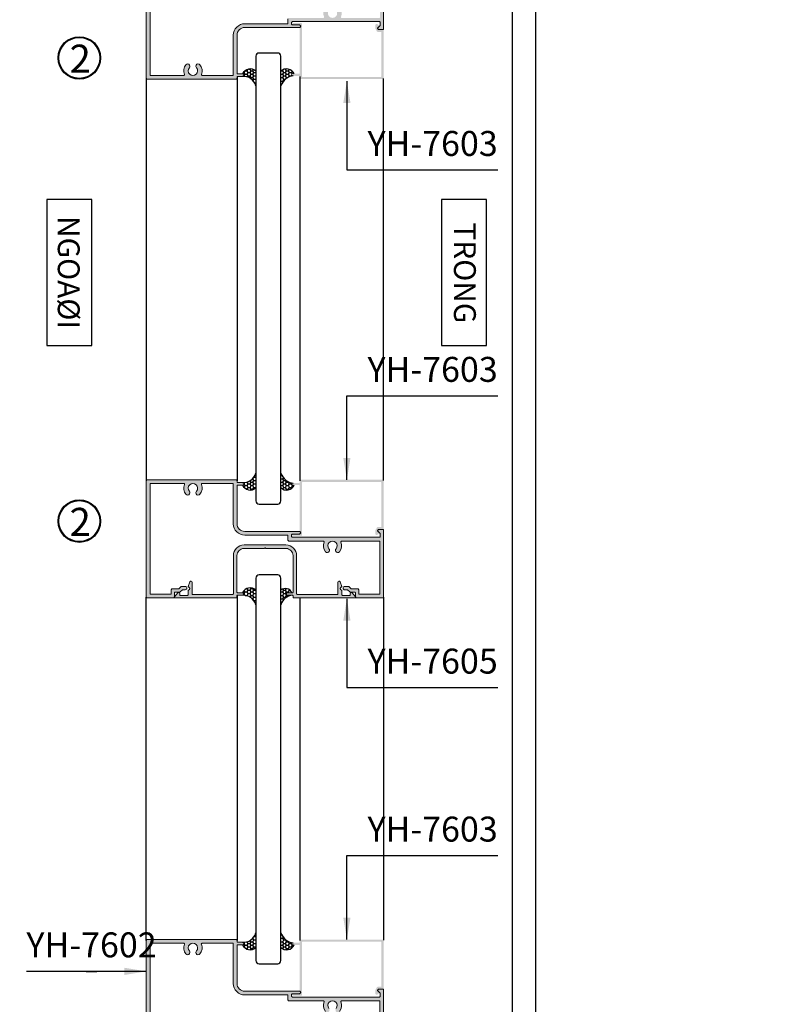
# Model space of a CAD drawing. Units: millimetres. Extents: x 13225 to 23361, y 26712 to 32566.
# Drawn here: x 14522 to 14768, y 27008 to 27324 of the extents above; entities that cross this region are included whole.
import ezdxf

# ---------------------------------------------------------------- set-up
doc = ezdxf.new("R2010")
doc.units = ezdxf.units.MM
for name, color, linetype in [('CHU', 253, 'Continuous'), ('h', 155, 'Continuous'), ('kinh', 141, 'Continuous'), ('Layer8', 8, 'Continuous'), ('net manh', 3, 'Continuous'), ('Netday', 1, 'Continuous')]:
    doc.layers.add(name, color=color, linetype=linetype)
for name, color, linetype, lineweight in [('KICHTHUOC', 54, 'Continuous', 5), ('Symbol', 10, 'Continuous', 9), ('圖層1', 254, 'Continuous', 18)]:
    doc.layers.add(name, color=color, linetype=linetype, lineweight=lineweight)
doc.styles.add('ROMAND', font='VNI-Helve-Condense_0.TTF', dxfattribs={"width": 0.5})
doc.styles.get("Standard").update_dxf_attribs({"font": 'arial.ttf'})
doc.dimstyles.new('Copy of MIEN HUA1-2', dxfattribs={"dimscale": 0, "dimtxt": 7, "dimasz": 7, "dimexe": 1, "dimexo": 1, "dimgap": 4, "dimtad": 2, "dimdec": 1, "dimtxsty": 'ROMAND', "dimcen": 10, "dimdle": 5, "dimclrd": 8, "dimclre": 8, "dimclrt": 95, "dimadec": 0, "dimazin": 0, "dimtfac": 1, "dimtdec": 1, "dimtmove": 2, "dimatfit": 3, "dimfxl": 1, "dimarcsym": 0})
pattern_1 = [(0, (2731.1862, 30400.1625), (0.9525, 0.549926), [0.635, -1.27]), (120, (2731.1862, 30400.1625), (-0.952499886, 0.549926197), [0.635, -1.27]), (60, (2731.1862, 30400.1625), (1.14e-07, 1.099852197), [-1.27, 0.635])]

msp = doc.modelspace()

# ---------------------------------------------------------------- hatches: boundary and pattern name
at = {"layer": 'h'}
for points in [[(14562.91, 27305.53, 0.414214), (14563.21, 27305.23), (14591.71, 27305.23, 0.414214), (14592.01, 27305.53), (14592.01, 27305.9, -0.414214), (14592.24, 27306.13), (14593.77, 27306.13, 0.414214), (14594.19, 27306.54, 0.414214), (14593.77, 27306.95), (14592.24, 27306.95, -0.414214), (14592.01, 27307.18), (14592.01, 27319.33, -0.414214), (14594.48, 27321.8), (14612, 27321.8, 0.414214), (14612.41, 27322.21, 0.414214), (14612, 27322.63), (14609.74, 27322.63, -0.414214), (14609.51, 27322.85), (14609.51, 27323.45, -0.414214), (14609.74, 27323.67), (14637.65, 27323.67, -0.408097), (14637.88, 27323.45), (14637.89, 27322.52, -0.222857), (14637.81, 27322.35), (14637.09, 27321.72, 0.369665), (14637.07, 27321.63), (14637.29, 27321.27, 0.258172), (14637.54, 27321.13), (14638.71, 27321.13, 0.414214), (14639.01, 27321.43), (14639.01, 27342.83, 0.414214), (14638.71, 27343.13), (14630.26, 27343.13, 0.414214), (14629.96, 27342.83), (14629.96, 27341.48, -0.414214), (14629.74, 27341.26), (14628.35, 27341.26, 0.186575), (14628.14, 27341.18), (14627.47, 27340.56, -0.186575), (14627.32, 27340.51), (14626.54, 27340.51, 0.414214), (14626.01, 27339.98, 0.414214), (14626.54, 27339.46), (14627.7, 27339.46, 0.186575), (14627.9, 27339.54), (14628.57, 27340.15, -0.186575), (14628.72, 27340.21), (14630.71, 27340.21, 0.414214), (14631.01, 27340.51), (14631.01, 27341.7, -0.414214), (14631.24, 27341.93), (14637.59, 27341.93, -0.414214), (14637.82, 27341.7), (14637.82, 27325.1, -0.414214), (14637.59, 27324.87), (14625.53, 27324.87, -0.540575), (14625.32, 27325.19, 0.288858), (14624.85, 27328.31, 0.515758), (14623.66, 27328.19, 0.319472), (14623.74, 27327.35, -2.187663), (14621.48, 27327.35, 0.319472), (14621.56, 27328.19, 0.515758), (14620.37, 27328.31, 0.288858), (14619.9, 27325.19, -0.540575), (14619.69, 27324.87), (14608.62, 27324.87, 0.414214), (14608.32, 27324.57), (14608.32, 27323.23, -0.414214), (14608.09, 27323), (14594.48, 27323, 0.414214), (14590.81, 27319.33), (14590.81, 27306.65, -0.414214), (14590.59, 27306.43), (14580.77, 27306.43, -0.540575), (14580.57, 27306.74, 0.288858), (14580.09, 27309.86, 0.515758), (14578.91, 27309.75, 0.319472), (14578.99, 27308.9, -2.187663), (14576.72, 27308.9, 0.319472), (14576.8, 27309.75, 0.515758), (14575.62, 27309.86, 0.288858), (14575.14, 27306.74, -0.540575), (14574.94, 27306.43), (14564.34, 27306.43, -0.414214), (14564.11, 27306.65), (14564.11, 27341.7, -0.414214), (14564.34, 27341.93), (14570.69, 27341.93, -0.414214), (14570.92, 27341.7), (14570.92, 27340.51, 0.414214), (14571.22, 27340.21), (14573.21, 27340.21, -0.186575), (14573.36, 27340.15), (14574.03, 27339.54, 0.186575), (14574.23, 27339.46), (14575.39, 27339.46, 0.414214), (14575.91, 27339.98, 0.414214), (14575.39, 27340.51), (14574.61, 27340.51, -0.186575), (14574.46, 27340.56), (14573.78, 27341.18, 0.186575), (14573.58, 27341.26), (14572.19, 27341.26, -0.414214), (14571.96, 27341.48), (14571.96, 27342.83, 0.414214), (14571.66, 27343.13), (14563.21, 27343.13, 0.414214), (14562.91, 27342.83)], [(14612.11, 27305.47, 0.414214), (14612.35, 27305.23), (14638.77, 27305.23, 0.414214), (14639.01, 27305.47), (14639.01, 27320.88, 0.414214), (14638.77, 27321.13), (14637.47, 27321.13, -0.267076), (14637.31, 27321.22), (14637.07, 27321.63, -0.361038), (14637.09, 27321.75), (14637.64, 27322.22, 0.464831), (14637.64, 27322.36), (14637.03, 27322.86, 0.633992), (14636.33, 27322.53), (14636.33, 27321.52, 0.132481), (14636.36, 27321.4), (14636.88, 27320.52, 0.267076), (14637.09, 27320.4), (14638.28, 27320.4), (14638.28, 27306.14, -0.414214), (14638.1, 27305.96), (14613.03, 27305.96, -0.414214), (14612.84, 27306.14), (14612.84, 27322.96, 0.414214), (14612.6, 27323.2), (14609.95, 27323.2, 0.971094), (14609.94, 27322.72), (14611.94, 27322.48, -0.397136), (14612.11, 27322.3), (14612.11, 27307.13, -0.414214), (14611.93, 27306.95), (14609.95, 27306.95, 0.414214), (14609.71, 27306.71), (14609.71, 27306.52, 0.414214), (14609.95, 27306.28), (14611.93, 27306.28, -0.414214), (14612.11, 27306.1)], [(14562.91, 27176.42, -0.414214), (14563.21, 27176.72), (14591.71, 27176.72, -0.414214), (14592.01, 27176.42), (14592.01, 27176.05, 0.414214), (14592.24, 27175.82), (14593.77, 27175.82, -0.414214), (14594.19, 27175.41, -0.414214), (14593.77, 27175), (14592.24, 27175, 0.414214), (14592.01, 27174.77), (14592.01, 27162.62, 0.414214), (14594.48, 27160.15), (14612, 27160.15, -0.414214), (14612.41, 27159.74, -0.414214), (14612, 27159.32), (14609.74, 27159.32, 0.414214), (14609.51, 27159.1), (14609.51, 27158.5, 0.414214), (14609.74, 27158.28), (14637.65, 27158.28, 0.408097), (14637.88, 27158.5), (14637.89, 27159.43, 0.222857), (14637.81, 27159.6), (14637.09, 27160.23, -0.369665), (14637.07, 27160.32), (14637.29, 27160.68, -0.258172), (14637.54, 27160.82), (14638.71, 27160.82, -0.414214), (14639.01, 27160.52), (14639.01, 27139.12, -0.414214), (14638.71, 27138.82), (14630.26, 27138.82, -0.414214), (14629.96, 27139.12), (14629.96, 27140.47, 0.414214), (14629.74, 27140.69), (14628.35, 27140.69, -0.186575), (14628.14, 27140.77), (14627.47, 27141.39, 0.186575), (14627.32, 27141.44), (14626.54, 27141.44, -0.414214), (14626.01, 27141.97, -0.414214), (14626.54, 27142.49), (14627.7, 27142.49, -0.186575), (14627.9, 27142.41), (14628.57, 27141.8, 0.186575), (14628.72, 27141.74), (14630.71, 27141.74, -0.414214), (14631.01, 27141.44), (14631.01, 27140.25, 0.414214), (14631.24, 27140.02), (14637.59, 27140.02, 0.414214), (14637.82, 27140.25), (14637.82, 27156.85, 0.414214), (14637.59, 27157.08), (14625.53, 27157.08, 0.540575), (14625.32, 27156.76, -0.288858), (14624.85, 27153.64, -0.515758), (14623.66, 27153.76, -0.319472), (14623.74, 27154.6, 2.187663), (14621.48, 27154.6, -0.319472), (14621.56, 27153.76, -0.515758), (14620.37, 27153.64, -0.288858), (14619.9, 27156.76, 0.540575), (14619.69, 27157.08), (14608.62, 27157.08, -0.414214), (14608.32, 27157.38), (14608.32, 27158.72, 0.414214), (14608.09, 27158.95), (14594.48, 27158.95, -0.414214), (14590.81, 27162.62), (14590.81, 27175.3, 0.414214), (14590.59, 27175.52), (14580.77, 27175.52, 0.540575), (14580.57, 27175.21, -0.288858), (14580.09, 27172.09, -0.515758), (14578.91, 27172.2, -0.319472), (14578.99, 27173.05, 2.187663), (14576.72, 27173.05, -0.319472), (14576.8, 27172.2, -0.515758), (14575.62, 27172.09, -0.288858), (14575.14, 27175.21, 0.540575), (14574.94, 27175.52), (14564.34, 27175.52, 0.414214), (14564.11, 27175.3), (14564.11, 27140.25, 0.414214), (14564.34, 27140.02), (14570.69, 27140.02, 0.414214), (14570.92, 27140.25), (14570.92, 27141.44, -0.414214), (14571.22, 27141.74), (14573.21, 27141.74, 0.186575), (14573.36, 27141.8), (14574.03, 27142.41, -0.186575), (14574.23, 27142.49), (14575.39, 27142.49, -0.414214), (14575.91, 27141.97, -0.414214), (14575.39, 27141.44), (14574.61, 27141.44, 0.186575), (14574.46, 27141.39), (14573.78, 27140.77, -0.186575), (14573.58, 27140.69), (14572.19, 27140.69, 0.414214), (14571.96, 27140.47), (14571.96, 27139.12, -0.414214), (14571.66, 27138.82), (14563.21, 27138.82, -0.414214), (14562.91, 27139.12)], [(14612.11, 27176.48, -0.414214), (14612.35, 27176.72), (14638.77, 27176.72, -0.414214), (14639.01, 27176.48), (14639.01, 27161.07, -0.414214), (14638.77, 27160.82), (14637.47, 27160.82, 0.267076), (14637.31, 27160.73), (14637.07, 27160.32, 0.361038), (14637.09, 27160.2), (14637.64, 27159.73, -0.464831), (14637.64, 27159.59), (14637.03, 27159.09, -0.633992), (14636.33, 27159.42), (14636.33, 27160.43, -0.132481), (14636.36, 27160.55), (14636.88, 27161.43, -0.267076), (14637.09, 27161.55), (14638.28, 27161.55), (14638.28, 27175.81, 0.414214), (14638.1, 27175.99), (14613.03, 27175.99, 0.414214), (14612.84, 27175.81), (14612.84, 27158.99, -0.414214), (14612.6, 27158.75), (14609.95, 27158.75, -0.971094), (14609.94, 27159.23), (14611.94, 27159.47, 0.397136), (14612.11, 27159.65), (14612.11, 27174.82, 0.414214), (14611.93, 27175), (14609.95, 27175, -0.414214), (14609.71, 27175.24), (14609.71, 27175.43, -0.414214), (14609.95, 27175.67), (14611.93, 27175.67, 0.414214), (14612.11, 27175.85)], [(14611.11, 27152.4, 0.414214), (14607.68, 27155.82), (14600.96, 27155.82), (14594.25, 27155.82, 0.414214), (14590.82, 27152.4), (14590.82, 27140.18, -0.414214), (14590.61, 27139.96), (14577.78, 27139.96, -0.414214), (14577.57, 27140.18), (14577.57, 27143.89, 0.827823), (14576.88, 27144.02), (14576.3, 27142.53, 0.462975), (14576.4, 27142.34, -0.750087), (14576.47, 27141.32, 0.313599), (14576.29, 27141.05), (14576.29, 27139.82, -0.414214), (14576.07, 27139.61), (14573.86, 27139.61, -0.414214), (14573.65, 27139.82), (14573.65, 27140.25, 0.698725), (14573.02, 27140.48), (14571.92, 27139.17, 0.63847), (14572.08, 27138.82), (14591.68, 27138.82, 0.414214), (14591.96, 27139.11), (14591.96, 27139.46, -0.414214), (14592.18, 27139.68), (14593.82, 27139.68, 0.414214), (14594.1, 27139.96), (14594.1, 27140.18, 0.414214), (14593.82, 27140.46), (14592.18, 27140.46, -0.414214), (14591.96, 27140.68), (14591.96, 27152.4, -0.414214), (14594.25, 27154.68), (14600.75, 27154.68, -1), (14601.18, 27154.68), (14607.68, 27154.68, -0.414214), (14609.96, 27152.4), (14609.96, 27140.68, -0.414214), (14609.75, 27140.46), (14608.11, 27140.46, 0.414214), (14607.82, 27140.18), (14607.82, 27139.96, 0.414214), (14608.11, 27139.68), (14609.75, 27139.68, -0.414214), (14609.96, 27139.46), (14609.96, 27139.11, 0.414214), (14610.25, 27138.82), (14629.85, 27138.82, 0.63847), (14630.01, 27139.17), (14628.91, 27140.48, 0.698725), (14628.28, 27140.25), (14628.28, 27139.82, -0.414214), (14628.07, 27139.61), (14625.86, 27139.61, -0.414214), (14625.64, 27139.82), (14625.64, 27141.05, 0.313599), (14625.46, 27141.32, -0.750087), (14625.53, 27142.34, 0.462975), (14625.63, 27142.53), (14625.05, 27144.02, 0.827823), (14624.36, 27143.89), (14624.36, 27140.18, -0.414214), (14624.14, 27139.96), (14611.32, 27139.96, -0.414214), (14611.11, 27140.18)], [(14562.91, 27028.97, -0.414214), (14563.21, 27029.27), (14591.71, 27029.27, -0.414214), (14592.01, 27028.97), (14592.01, 27028.59, 0.414214), (14592.24, 27028.37), (14593.77, 27028.37, -0.414214), (14594.19, 27027.96, -0.414214), (14593.77, 27027.54), (14592.24, 27027.54, 0.414214), (14592.01, 27027.32), (14592.01, 27015.16, 0.414214), (14594.48, 27012.69), (14612, 27012.69, -0.414214), (14612.41, 27012.28, -0.414214), (14612, 27011.87), (14609.74, 27011.87, 0.414214), (14609.51, 27011.64), (14609.51, 27011.04, 0.414214), (14609.74, 27010.82), (14637.65, 27010.82, 0.408097), (14637.88, 27011.04), (14637.89, 27011.97, 0.222857), (14637.81, 27012.15), (14637.09, 27012.77, -0.369665), (14637.07, 27012.87), (14637.29, 27013.23, -0.258172), (14637.54, 27013.37), (14638.71, 27013.37, -0.414214), (14639.01, 27013.07), (14639.01, 26991.67, -0.414214), (14638.71, 26991.37), (14630.26, 26991.37, -0.414214), (14629.96, 26991.67), (14629.96, 26993.01, 0.414214), (14629.74, 26993.24), (14628.35, 26993.24, -0.186575), (14628.14, 26993.32), (14627.47, 26993.93, 0.186575), (14627.32, 26993.99), (14626.54, 26993.99, -0.414214), (14626.01, 26994.51, -0.414214), (14626.54, 26995.04), (14627.7, 26995.04, -0.186575), (14627.9, 26994.96), (14628.57, 26994.35, 0.186575), (14628.72, 26994.29), (14630.71, 26994.29, -0.414214), (14631.01, 26993.99), (14631.01, 26992.79, 0.414214), (14631.24, 26992.56), (14637.59, 26992.56, 0.414214), (14637.82, 26992.79), (14637.82, 27009.4, 0.414214), (14637.59, 27009.62), (14625.53, 27009.62, 0.540575), (14625.32, 27009.31, -0.288858), (14624.85, 27006.19, -0.515758), (14623.66, 27006.3, -0.319472), (14623.74, 27007.14, 2.187663), (14621.48, 27007.14, -0.319472), (14621.56, 27006.3, -0.515758), (14620.37, 27006.19, -0.288858), (14619.9, 27009.31, 0.540575), (14619.69, 27009.62), (14608.62, 27009.62, -0.414214), (14608.32, 27009.92), (14608.32, 27011.27, 0.414214), (14608.09, 27011.49), (14594.48, 27011.49, -0.414214), (14590.81, 27015.16), (14590.81, 27027.84, 0.414214), (14590.59, 27028.07), (14580.77, 27028.07, 0.540575), (14580.57, 27027.75, -0.288858), (14580.09, 27024.63, -0.515758), (14578.91, 27024.75, -0.319472), (14578.99, 27025.59, 2.187663), (14576.72, 27025.59, -0.319472), (14576.8, 27024.75, -0.515758), (14575.62, 27024.63, -0.288858), (14575.14, 27027.75, 0.540575), (14574.94, 27028.07), (14564.34, 27028.07, 0.414214), (14564.11, 27027.84), (14564.11, 26992.79, 0.414214), (14564.34, 26992.56), (14570.69, 26992.56, 0.414214), (14570.92, 26992.79), (14570.92, 26993.99, -0.414214), (14571.22, 26994.29), (14573.21, 26994.29, 0.186575), (14573.36, 26994.35), (14574.03, 26994.96, -0.186575), (14574.23, 26995.04), (14575.39, 26995.04, -0.414214), (14575.91, 26994.51, -0.414214), (14575.39, 26993.99), (14574.61, 26993.99, 0.186575), (14574.46, 26993.93), (14573.78, 26993.32, -0.186575), (14573.58, 26993.24), (14572.19, 26993.24, 0.414214), (14571.96, 26993.01), (14571.96, 26991.67, -0.414214), (14571.66, 26991.37), (14563.21, 26991.37, -0.414214), (14562.91, 26991.67)], [(14612.11, 27029.02, -0.414214), (14612.35, 27029.27), (14638.77, 27029.27, -0.414214), (14639.01, 27029.02), (14639.01, 27013.61, -0.414214), (14638.77, 27013.37), (14637.47, 27013.37, 0.267076), (14637.31, 27013.28), (14637.07, 27012.86, 0.361038), (14637.09, 27012.75), (14637.64, 27012.28, -0.464831), (14637.64, 27012.14), (14637.03, 27011.63, -0.633992), (14636.33, 27011.96), (14636.33, 27012.97, -0.132481), (14636.36, 27013.1), (14636.88, 27013.98, -0.267076), (14637.09, 27014.1), (14638.28, 27014.1), (14638.28, 27028.35, 0.414214), (14638.1, 27028.53), (14613.03, 27028.53, 0.414214), (14612.84, 27028.35), (14612.84, 27011.53, -0.414214), (14612.6, 27011.29), (14609.95, 27011.29, -0.971094), (14609.94, 27011.78), (14611.94, 27012.01, 0.397136), (14612.11, 27012.2), (14612.11, 27027.36, 0.414214), (14611.93, 27027.54), (14609.95, 27027.54, -0.414214), (14609.71, 27027.79), (14609.71, 27027.97, -0.414214), (14609.95, 27028.21), (14611.93, 27028.21, 0.414214), (14612.11, 27028.4)]]:
    msp.add_hatch(color=254, dxfattribs=at).paths.add_polyline_path(points)
h = msp.add_hatch(dxfattribs=at)
h.set_pattern_fill('HONEY', color=254, scale=0.2, style=0)
h.set_pattern_definition(pattern_1)
h.paths.add_polyline_path([(14598.06, 27303.11, 0.342896), (14593.81, 27306.13, 0.386348), (14594.19, 27306.54, 0.414214), (14593.77, 27306.95, -0.51922), (14598.06, 27307.75)])
h.paths.add_polyline_path([(14610.35, 27306.95), (14609.95, 27306.95, 0.414214), (14609.71, 27306.71), (14609.71, 27306.52, 0.414214), (14609.95, 27306.28, 0.287917), (14606.06, 27303.11), (14606.06, 27307.75, -0.51922)])
h = msp.add_hatch(dxfattribs=at)
h.set_pattern_fill('HONEY', color=254, scale=0.2, style=0)
h.set_pattern_definition(pattern_1)
h.paths.add_polyline_path([(14598.06, 27178.84, -0.342896), (14593.81, 27175.82, -0.386348), (14594.19, 27175.41, -0.414214), (14593.77, 27175, 0.51922), (14598.06, 27174.2)])
h.paths.add_polyline_path([(14610.35, 27175), (14609.95, 27175, -0.414214), (14609.71, 27175.24), (14609.71, 27175.43, -0.414214), (14609.95, 27175.67, -0.287917), (14606.06, 27178.84), (14606.06, 27174.2, 0.51922)])
h = msp.add_hatch(dxfattribs=at)
h.set_pattern_fill('HONEY', color=254, scale=0.2, style=0)
h.set_pattern_definition(pattern_1)
h.paths.add_polyline_path([(14598.06, 27136.66, 0.342896), (14593.81, 27139.68, 0.386348), (14594.19, 27140.09, 0.414214), (14593.77, 27140.5, -0.51922), (14598.06, 27141.3)])
h = msp.add_hatch(dxfattribs=at)
h.set_pattern_fill('HONEY', color=254, scale=0.2, style=0)
h.set_pattern_definition(pattern_1)
h.paths.add_polyline_path([(14607.82, 27139.96), (14607.82, 27140.18, -0.414214), (14608.11, 27140.46), (14609.62, 27140.46, 0.504725), (14606.06, 27141.3), (14606.06, 27136.66, -0.301738), (14609.75, 27139.68), (14608.11, 27139.68, -0.414214)])
h = msp.add_hatch(dxfattribs=at)
h.set_pattern_fill('HONEY', color=254, scale=0.2, style=0)
h.set_pattern_definition(pattern_1)
h.paths.add_polyline_path([(14598.06, 27031.38, -0.342896), (14593.81, 27028.37, -0.386348), (14594.19, 27027.96, -0.414214), (14593.77, 27027.54, 0.51922), (14598.06, 27026.74)])
h.paths.add_polyline_path([(14610.35, 27027.54), (14609.95, 27027.54, -0.414214), (14609.71, 27027.79), (14609.71, 27027.97, -0.414214), (14609.95, 27028.21, -0.287917), (14606.06, 27031.38), (14606.06, 27026.74, 0.51922)])

# ---------------------------------------------------------------- linework, layer by layer
at = {"color": 253}
for centre in [(14541.44, 27312.04), (14541.44, 27163.47)]:
    msp.add_circle(centre, 6.56, dxfattribs=at)
at = {"layer": 'DEFPOINTS'}
msp.add_lwpolyline([(14072.71, 27588.06), (14687.71, 27588.06), (14687.71, 26712.06), (14072.71, 26712.06)], close=True, dxfattribs=at)
msp.add_lwpolyline([(14680.21, 27588.06), (14680.21, 26719.56), (14080.21, 26719.56), (14080.21, 27588.06)], dxfattribs=at)
at = {"layer": 'h'}
for p, q in [((14592.01, 27306.13), (14592.01, 27176.42)), ((14612.11, 27306.13), (14612.11, 27176.42)), ((14562.91, 27305.53), (14562.91, 27176.42)), ((14639.01, 27176.48), (14639.01, 27305.47)), ((14562.91, 27028.97), (14562.91, 27139.12)), ((14592.01, 27139.84), (14592.01, 27028.97)), ((14612.11, 27138.72), (14612.11, 27028.97)), ((14639.01, 27139.12), (14639.01, 27029.02))]:
    msp.add_line(p, q, dxfattribs=at)
for centre, radius, start, end in [((14596.2, 27305.84), 2.67, 45.7081, 155.4651), ((14594, 27301.89), 4.25, 16.7787, 93.019), ((14607.92, 27305.84), 2.67, 24.5349, 134.2919), ((14610.53, 27301.6), 4.72, 97.001, 161.249), ((14594, 27180.06), 4.25, 266.981, 343.2213), ((14610.53, 27180.35), 4.72, 198.751, 262.999), ((14596.2, 27176.11), 2.67, 204.5349, 314.2919), ((14607.92, 27176.11), 2.67, 225.7081, 335.4651), ((14596.2, 27139.39), 2.67, 45.7081, 155.4651), ((14607.53, 27139.57), 2.27, 23.1364, 130.2613), ((14594, 27135.44), 4.25, 16.7787, 93.019), ((14610.18, 27135.39), 4.31, 95.6735, 162.8358), ((14594, 27032.61), 4.25, 266.981, 343.2213), ((14610.53, 27032.9), 4.72, 198.751, 262.999), ((14596.2, 27028.65), 2.67, 204.5349, 314.2919), ((14607.92, 27028.65), 2.67, 225.7081, 335.4651)]:
    msp.add_arc(centre, radius, start, end, dxfattribs=at)
at = {"layer": 'kinh'}
for points in [[(14606.06, 27312.6, 0.414214), (14605.06, 27313.6), (14599.06, 27313.6, 0.414214), (14598.06, 27312.6), (14598.06, 27169.95, 0.414214), (14599.06, 27168.95), (14605.06, 27168.95, 0.414214), (14606.06, 27169.95)], [(14606.06, 27145.19, 0.414214), (14605.06, 27146.19), (14599.06, 27146.19, 0.414214), (14598.06, 27145.19), (14598.06, 27022.5, 0.414214), (14599.06, 27021.5), (14605.06, 27021.5, 0.414214), (14606.06, 27022.5)]]:
    msp.add_lwpolyline(points, format="xyb", close=True, dxfattribs=at)
at = {"layer": 'Layer8', "color": 253, "linetype": 'Continuous', "ltscale": 0.01}
for points in [[(14530.98, 27266.66), (14530.98, 27219.83), (14545.46, 27219.83), (14545.46, 27266.66)], [(14657.54, 27266.66), (14657.54, 27219.83), (14672.02, 27219.83), (14672.02, 27266.66)]]:
    msp.add_lwpolyline(points, close=True, dxfattribs=at)
at = {"layer": 'net manh', "color": 1}
for centre in [(14541.44, 27312.04), (14541.44, 27163.47)]:
    msp.add_circle(centre, 6.81, dxfattribs=at)
at = {"layer": '圖層1', "color": 2}
for points in [[(14639.01, 27342.83), (14639.01, 27321.43, -0.414214), (14638.71, 27321.13), (14637.54, 27321.13, -0.268931), (14637.28, 27321.28), (14637.07, 27321.63, -0.358273), (14637.09, 27321.72), (14637.81, 27322.35, 0.217372), (14637.89, 27322.52), (14637.88, 27323.45, 0.414214), (14637.65, 27323.67), (14609.74, 27323.67, 0.414214), (14609.51, 27323.45), (14609.51, 27322.85, 0.414214), (14609.74, 27322.63), (14612, 27322.63, -0.414214), (14612.41, 27322.21), (14612.41, 27322.21, -0.414214), (14612, 27321.8), (14594.48, 27321.8, 0.414214), (14592.01, 27319.33), (14592.01, 27307.18, 0.414214), (14592.24, 27306.95), (14593.77, 27306.95, -0.414214), (14594.19, 27306.54), (14594.19, 27306.54, -0.414214), (14593.77, 27306.13), (14592.24, 27306.13, 0.414214), (14592.01, 27305.9), (14592.01, 27305.53, -0.414214), (14591.71, 27305.23), (14563.21, 27305.23, -0.414214), (14562.91, 27305.53), (14562.91, 27342.83, -0.414214)], [(14564.11, 27341.7), (14564.11, 27306.65, 0.414214), (14564.34, 27306.43), (14574.94, 27306.43, 0.540575), (14575.14, 27306.74, -0.288858), (14575.62, 27309.86, -0.515758), (14576.8, 27309.75, -0.319472), (14576.72, 27308.9, 2.187663), (14578.99, 27308.9, -0.319472), (14578.91, 27309.75), (14578.91, 27309.75, -0.515758), (14580.09, 27309.86, -0.288858), (14580.57, 27306.74, 0.540575), (14580.77, 27306.43), (14590.59, 27306.43, 0.414214), (14590.81, 27306.65), (14590.81, 27319.33, -0.414214), (14594.48, 27323), (14608.09, 27323, 0.414214), (14608.32, 27323.23), (14608.32, 27324.57, -0.414214)], [(14639.01, 26991.67), (14639.01, 27013.07, 0.414214), (14638.71, 27013.37), (14637.54, 27013.37, 0.268931), (14637.28, 27013.22), (14637.07, 27012.87, 0.358273), (14637.09, 27012.77), (14637.81, 27012.15, -0.217372), (14637.89, 27011.98), (14637.88, 27011.04, -0.414214), (14637.65, 27010.82), (14609.74, 27010.82, -0.414214), (14609.51, 27011.04), (14609.51, 27011.64, -0.414214), (14609.74, 27011.87), (14612, 27011.87, 0.414214), (14612.41, 27012.28), (14612.41, 27012.28, 0.414214), (14612, 27012.69), (14594.48, 27012.69, -0.414214), (14592.01, 27015.16), (14592.01, 27027.32, -0.414214), (14592.24, 27027.54), (14593.77, 27027.54, 0.414214), (14594.19, 27027.96), (14594.19, 27027.96, 0.414214), (14593.77, 27028.37), (14592.24, 27028.37, -0.414214), (14592.01, 27028.59), (14592.01, 27028.97, 0.414214), (14591.71, 27029.27), (14563.21, 27029.27, 0.414214), (14562.91, 27028.97), (14562.91, 26991.67, 0.414214)], [(14564.11, 26992.79), (14564.11, 27027.84, -0.414214), (14564.34, 27028.07), (14574.94, 27028.07, -0.540575), (14575.14, 27027.75, 0.288858), (14575.62, 27024.63, 0.515758), (14576.8, 27024.75, 0.319472), (14576.72, 27025.59, -2.187663), (14578.99, 27025.59, 0.319472), (14578.91, 27024.75), (14578.91, 27024.75, 0.515758), (14580.09, 27024.63, 0.288858), (14580.57, 27027.75, -0.540575), (14580.77, 27028.07), (14590.59, 27028.07, -0.414214), (14590.81, 27027.84), (14590.81, 27015.16, 0.414214), (14594.48, 27011.49), (14608.09, 27011.49, -0.414214), (14608.32, 27011.27), (14608.32, 27009.92, 0.414214), (14608.62, 27009.62), (14619.69, 27009.62, -0.540575), (14619.9, 27009.31, 0.288858), (14620.37, 27006.19, 0.515758)], [(14621.48, 27007.14, -2.187663), (14623.74, 27007.14, 0.319472)], [(14624.85, 27006.19, 0.288858), (14625.32, 27009.31, -0.540575), (14625.53, 27009.62), (14637.59, 27009.62, -0.414214), (14637.82, 27009.4), (14637.82, 26992.79, -0.414214)]]:
    msp.add_lwpolyline(points, format="xyb", dxfattribs=at)
for points in [[(14571.22, 27141.74, 0.414214), (14570.92, 27141.44), (14570.92, 27140.25, -0.414214), (14570.69, 27140.02), (14564.34, 27140.02, -0.414214), (14564.11, 27140.25), (14564.11, 27175.3, -0.414214), (14564.34, 27175.52), (14574.94, 27175.52, -0.540575), (14575.14, 27175.21, 0.288858), (14575.62, 27172.09, 0.515758), (14576.8, 27172.2, 0.319472), (14576.72, 27173.05, -2.187663), (14578.99, 27173.05, 0.319472), (14578.91, 27172.2), (14578.91, 27172.2, 0.515758), (14580.09, 27172.09, 0.288858), (14580.57, 27175.21, -0.540575), (14580.77, 27175.52), (14590.59, 27175.52, -0.414214), (14590.81, 27175.3), (14590.81, 27162.62, 0.414214), (14594.48, 27158.95), (14608.09, 27158.95, -0.414214), (14608.32, 27158.72), (14608.32, 27157.38, 0.414214), (14608.62, 27157.08), (14619.69, 27157.08, -0.540575), (14619.9, 27156.76, 0.288858), (14620.37, 27153.64, 0.515758), (14621.56, 27153.76), (14621.56, 27153.76, 0.319472), (14621.48, 27154.6, -2.187663), (14623.74, 27154.6, 0.319472), (14623.66, 27153.76, 0.515758), (14624.85, 27153.64, 0.288858), (14625.32, 27156.76, -0.540575), (14625.53, 27157.08), (14637.59, 27157.08, -0.414214), (14637.82, 27156.85), (14637.82, 27140.25, -0.414214), (14637.59, 27140.02), (14631.24, 27140.02, -0.414214), (14631.01, 27140.25), (14631.01, 27141.44, 0.414214), (14630.71, 27141.74), (14628.72, 27141.74, -0.186575), (14628.57, 27141.8), (14627.9, 27142.41, 0.186575), (14627.7, 27142.49), (14626.54, 27142.49, 0.414214), (14626.01, 27141.97), (14626.01, 27141.97, 0.414214), (14626.54, 27141.44), (14627.32, 27141.44, -0.186575), (14627.47, 27141.39), (14628.14, 27140.77, 0.186575), (14628.35, 27140.69), (14629.74, 27140.69, -0.414214), (14629.96, 27140.47), (14629.96, 27139.12, 0.414214), (14630.26, 27138.82), (14638.71, 27138.82, 0.414214), (14639.01, 27139.12), (14639.01, 27160.52, 0.414214), (14638.71, 27160.82), (14637.54, 27160.82, 0.268931), (14637.28, 27160.67), (14637.07, 27160.32, 0.358273), (14637.09, 27160.23), (14637.81, 27159.6, -0.217372), (14637.89, 27159.43), (14637.88, 27158.5, -0.414214), (14637.65, 27158.28), (14609.74, 27158.28, -0.414214), (14609.51, 27158.5), (14609.51, 27159.1, -0.414214), (14609.74, 27159.32), (14612, 27159.32, 0.414214), (14612.41, 27159.74), (14612.41, 27159.74, 0.414214), (14612, 27160.15), (14594.48, 27160.15, -0.414214), (14592.01, 27162.62), (14592.01, 27174.77, -0.414214), (14592.24, 27175), (14593.77, 27175, 0.414214), (14594.19, 27175.41), (14594.19, 27175.41, 0.414214), (14593.77, 27175.82), (14592.24, 27175.82, -0.414214), (14592.01, 27176.05), (14592.01, 27176.42, 0.414214), (14591.71, 27176.72), (14563.21, 27176.72, 0.414214), (14562.91, 27176.42), (14562.91, 27139.12, 0.414214), (14563.21, 27138.82), (14571.66, 27138.82, 0.414214), (14571.96, 27139.12), (14571.96, 27140.47, -0.414214), (14572.19, 27140.69), (14573.58, 27140.69, 0.186575), (14573.78, 27140.77), (14574.46, 27141.39, -0.186575), (14574.61, 27141.44), (14575.39, 27141.44, 0.414214), (14575.91, 27141.97), (14575.91, 27141.97, 0.414214), (14575.39, 27142.49), (14574.23, 27142.49, 0.186575), (14574.03, 27142.41), (14573.36, 27141.8, -0.186575), (14573.21, 27141.74)], [(14625.64, 27139.82), (14625.64, 27141.05, 0.313599), (14625.46, 27141.32, -0.750087), (14625.53, 27142.34, 0.462975), (14625.63, 27142.53), (14625.05, 27144.02, 0.827823), (14624.36, 27143.89), (14624.36, 27140.18, -0.414214), (14624.14, 27139.96), (14611.32, 27139.96, -0.414214), (14611.11, 27140.18), (14611.11, 27152.4, 0.414214), (14607.68, 27155.82), (14600.96, 27155.82), (14594.25, 27155.82, 0.414214), (14590.82, 27152.4), (14590.82, 27140.18, -0.414214), (14590.61, 27139.96), (14577.78, 27139.96, -0.414214), (14577.57, 27140.18), (14577.57, 27143.89, 0.827823), (14576.88, 27144.02), (14576.3, 27142.53, 0.462975), (14576.4, 27142.34, -0.750087), (14576.47, 27141.32, 0.313599), (14576.29, 27141.05), (14576.29, 27139.82, -0.414214), (14576.07, 27139.61), (14573.86, 27139.61, -0.414214), (14573.65, 27139.82), (14573.65, 27140.25, 0.698725), (14573.02, 27140.48), (14571.92, 27139.17, 0.63847), (14572.08, 27138.82), (14591.68, 27138.82, 0.414214), (14591.96, 27139.11), (14591.96, 27139.46, -0.414214), (14592.18, 27139.68), (14593.82, 27139.68, 0.414214), (14594.1, 27139.96), (14594.1, 27140.18, 0.414214), (14593.82, 27140.46), (14592.18, 27140.46, -0.414214), (14591.96, 27140.68), (14591.96, 27152.4, -0.414214), (14594.25, 27154.68), (14600.75, 27154.68, -1), (14601.18, 27154.68), (14607.68, 27154.68, -0.414214), (14609.96, 27152.4), (14609.96, 27140.68, -0.414214), (14609.75, 27140.46), (14608.11, 27140.46, 0.414214), (14607.82, 27140.18), (14607.82, 27139.96, 0.414214), (14608.11, 27139.68), (14609.75, 27139.68, -0.414214), (14609.96, 27139.46), (14609.96, 27139.11, 0.414214), (14610.25, 27138.82), (14629.85, 27138.82, 0.63847), (14630.01, 27139.17), (14628.91, 27140.48, 0.698725), (14628.28, 27140.25), (14628.28, 27139.82, -0.414214), (14628.07, 27139.61), (14625.86, 27139.61, -0.414214)]]:
    msp.add_lwpolyline(points, format="xyb", close=True, dxfattribs=at)

# ---------------------------------------------------------------- texts
at = {"layer": 'CHU', "insert": (13225.36, 27282.53), "char_height": 12, "attachment_point": 1}
msp.add_mtext_dynamic_manual_height_columns('\\pi502.16;{\\fVNI-Helve-Condense|b1|i0|c0|p2;MAËT CAÉT KYÕ THUAÄT VAÙCH KÍNH RMAX-VN76}', width=1308.5477, gutter_width=12.5, heights=[0], dxfattribs=at)
at = {"layer": 'KICHTHUOC', "color": 253, "char_height": 8, "style": 'ROMAND'}
for s, insert, attachment_point in [('YH-7603', (14675.59, 27278.1), 9), ('YH-7603', (14675.59, 27205.64), 9), ('YH-7605', (14675.59, 27112.06), 9), ('YH-7603', (14675.59, 27058.18), 9), ('YH-7602', (14524.47, 27021.05), 7)]:
    msp.add_mtext(s, dxfattribs=dict(at, insert=insert, attachment_point=attachment_point))
at = {"layer": 'net manh', "color": 253, "char_height": 9, "width": 41.369, "attachment_point": 1}
for insert in [(14538.31, 27316.3), (14538.31, 27167.72)]:
    msp.add_mtext('{\\fVNI-Aptima|b0|i0|c0|p2;2}', dxfattribs=dict(at, insert=insert))
at = {"layer": 'Netday', "insert": (13224.49, 27282.53), "char_height": 12, "attachment_point": 1}
msp.add_mtext_dynamic_manual_height_columns('\\pi502.16;{\\fVNI-Helve-Condense|b1|i0|c0|p2;MAËT CAÉT KYÕ THUAÄT VAÙCH KÍNH RMAX-VN76}', width=1308.5477, gutter_width=12.5, heights=[0], dxfattribs=at)
at = {"layer": 'Symbol', "color": 253, "char_height": 7, "attachment_point": 2, "rotation": 270}
for s, insert in [('{\\fVNI-Times|b1|i0|c0|p2;NGOAØI}', (14541.53, 27243.19)), ('{\\fVNI-Times|b1|i0|c0|p2;TRONG}', (14668.56, 27243.08))]:
    msp.add_mtext(s, dxfattribs=dict(at, insert=insert))

# ---------------------------------------------------------------- leaders
at = {"layer": 'KICHTHUOC', "color": 253, "annotation_type": 0, "has_hookline": 1}
for points, hookline_direction, text_width in [([(14627.22, 27304.62), (14627.22, 27276.1), (14653.01, 27276.1)], 0, 18.58), ([(14627.22, 27176.73), (14627.22, 27203.64), (14653.01, 27203.64)], 0, 18.58), ([(14627.22, 27138.59), (14627.22, 27110.06), (14653.02, 27110.06)], 0, 18.57), ([(14627.22, 27029.27), (14627.22, 27056.18), (14653.01, 27056.18)], 0, 18.58), ([(14562.91, 27019.05), (14543.58, 27019.05), (14547.05, 27019.05)], 1, 18.58)]:
    msp.add_leader(points, dimstyle='Copy of MIEN HUA1-2', override={"dimscale": 1, "dimtad": 1}, dxfattribs=dict(at, hookline_direction=hookline_direction, text_width=text_width))

doc.saveas('drawing.dxf')
